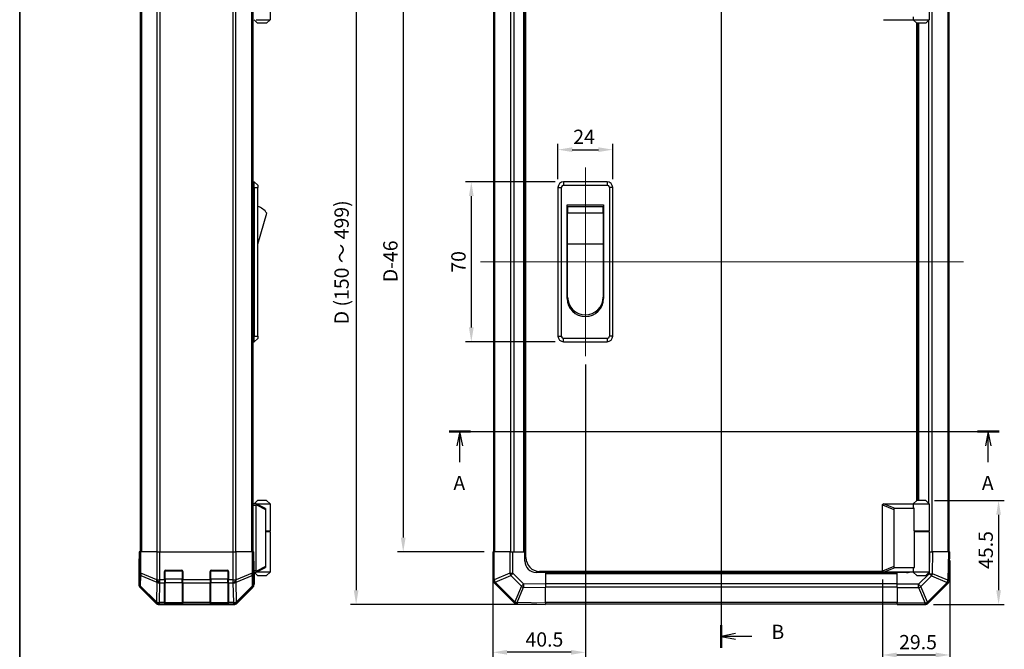
# Model space of a CAD drawing. Units: millimetres. Extents: x 80 to 5789, y 33 to 1590.
# Drawn here: x 2240 to 2671, y 272 to 547 of the extents above; entities that cross this region are included whole.
import ezdxf

# ---------------------------------------------------------------- set-up
doc = ezdxf.new("R2010")
doc.units = ezdxf.units.MM
doc.header["$LTSCALE"] = 5.5
doc.layers.get('Defpoints').update_dxf_attribs({"lineweight": 25})
for name, color, linetype, lineweight in [('AM_5', 3, 'Continuous', 25), ('AM_5 @ 1', 3, 'Continuous', 25), ('Border (ISO)', 7, 'Continuous', 35), ('Section Line (ISO)', 7, 'Continuous', 25), ('TK1', 7, 'Continuous', 25), ('TK2', 2, 'Continuous', 25), ('TK3', 5, 'Continuous', 25), ('TK5', 4, 'Continuous', 25), ('TK6', 6, 'Continuous', 25), ('TK7', 1, 'Continuous', 25)]:
    doc.layers.add(name, color=color, linetype=linetype, lineweight=lineweight)
doc.layers.add('Centerline (ISO)', color=7, linetype='Continuous', lineweight=18, true_color=0x80ffff)
doc.styles.add('Note Text (TK)', font='txt')
doc.dimstyles.new('Default - Method 1b (TK)', dxfattribs={"dimscale": 5.5, "dimtxt": 2.5, "dimasz": 2.5, "dimexe": 1, "dimexo": 1.5, "dimgap": 1, "dimtad": 1, "dimtoh": 1, "dimrnd": 1e-08, "dimdsep": 46, "dimtxsty": 'Note Text (TK)', "dimcen": 0.09, "dimdle": 5, "dimclrd": 100, "dimclre": 100, "dimclrt": 7, "dimadec": 1, "dimazin": 1, "dimtfac": 1, "dimtmove": 0, "dimatfit": 3, "dimfxl": 0, "dimtolj": 1, "dimlwd": -1, "dimlwe": -1, "dimarcsym": 0})

# ---------------------------------------------------------------- blocks, each defined once
blk = doc.blocks.new('図面枠 tk図枠')
at = {"layer": 'Border (ISO)'}
blk.add_line((14.5, 289), (14.5, 8), dxfattribs=at)
blk = doc.blocks.new('2dTransSection0')
at = {"layer": 'Section Line (ISO)', "linetype": 'Continuous'}
for p, q in [((89.66, 137.2), (185.95, 137.2)), ((91.55, 137.2), (91.05, 134.7)), ((91.55, 134.7), (91.55, 137.2)), ((92.05, 134.7), (91.55, 137.2)), ((184.06, 137.2), (183.56, 134.7)), ((184.06, 134.7), (184.06, 137.2)), ((184.56, 134.7), (184.06, 137.2)), ((91.55, 131.86), (91.55, 134.7)), ((184.06, 131.86), (184.06, 134.7))]:
    blk.add_line(p, q, dxfattribs=at)
at = {"layer": 'Section Line (ISO)', "linetype": 'Continuous', "lineweight": 50}
for p, q in [((89.66, 137.2), (93.44, 137.2)), ((182.17, 137.2), (185.95, 137.2))]:
    blk.add_line(p, q, dxfattribs=at)
at = {"layer": 'Section Line (ISO)', "char_height": 2.5, "attachment_point": 7, "style": 'Note Text (TK)'}
for insert in [(90.42, 126.17), (182.92, 126.17)]:
    blk.add_mtext('A', dxfattribs=dict(at, insert=insert))
blk = doc.blocks.new('2dTransSection1')
at = {"layer": 'Section Line (ISO)', "linetype": 'Continuous'}
for p, q in [((137.32, 233.84), (137.32, 99.36)), ((139.82, 232.37), (137.32, 231.87)), ((139.82, 231.87), (137.32, 231.87)), ((137.32, 231.87), (139.82, 231.37)), ((142.69, 231.87), (139.82, 231.87)), ((139.82, 101.83), (137.32, 101.33)), ((139.82, 101.33), (137.32, 101.33)), ((137.32, 101.33), (139.82, 100.83)), ((142.69, 101.33), (139.82, 101.33))]:
    blk.add_line(p, q, dxfattribs=at)
at = {"layer": 'Section Line (ISO)', "linetype": 'Continuous', "lineweight": 50}
for p, q in [((137.32, 233.84), (137.32, 229.9)), ((137.32, 103.3), (137.32, 99.36))]:
    blk.add_line(p, q, dxfattribs=at)
at = {"layer": 'Section Line (ISO)', "char_height": 2.5, "attachment_point": 7, "style": 'Note Text (TK)'}
for insert in [(146.09, 230.64), (146.09, 100.1)]:
    blk.add_mtext('B', dxfattribs=dict(at, insert=insert))
blk = doc.blocks.new('*D106')
at = {"layer": 'AM_5', "color": 100, "transparency": 16777216}
for p, q in [((2475.8, 477.58), (2475.8, 492.92)), ((2499.8, 477.58), (2499.8, 492.92)), ((2482.05, 490.42), (2493.55, 490.42))]:
    blk.add_line(p, q, dxfattribs=at)
for points in [[(2482.05, 491.47), (2482.05, 489.38), (2475.8, 490.42)], [(2493.55, 491.47), (2493.55, 489.38), (2499.8, 490.42)]]:
    blk.add_solid(points, dxfattribs=at)
at = {"layer": 'Defpoints', "color": 0, "transparency": 16777216}
for p in [(2499.8, 490.42), (2475.8, 473.83), (2499.8, 473.83)]:
    blk.add_point(p, dxfattribs=at)
at = {"layer": 'AM_5', "color": 7, "transparency": 16777216, "insert": (2482.52, 496.05), "char_height": 6.25, "attachment_point": 4, "style": 'Note Text (TK)'}
blk.add_mtext('\\A1;24', dxfattribs=at)
blk = doc.blocks.new('*D105')
at = {"layer": 'AM_5', "color": 100, "transparency": 16777216}
for p, q in [((2474.55, 476.33), (2435.39, 476.33)), ((2437.89, 470.08), (2437.89, 412.58)), ((2474.55, 406.33), (2435.39, 406.33))]:
    blk.add_line(p, q, dxfattribs=at)
for points in [[(2436.85, 470.08), (2438.93, 470.08), (2437.89, 476.33)], [(2436.85, 412.58), (2438.93, 412.58), (2437.89, 406.33)]]:
    blk.add_solid(points, dxfattribs=at)
at = {"layer": 'Defpoints', "color": 0, "transparency": 16777216}
for p in [(2478.3, 476.33), (2437.89, 406.33), (2478.3, 406.33)]:
    blk.add_point(p, dxfattribs=at)
at = {"layer": 'AM_5', "color": 7, "transparency": 16777216, "insert": (2432.27, 436.57), "char_height": 6.25, "attachment_point": 4, "rotation": 90, "style": 'Note Text (TK)'}
blk.add_mtext('\\A1;70', dxfattribs=at)
blk = doc.blocks.new('*D107')
at = {"layer": 'AM_5', "color": 100, "transparency": 16777216}
for p, q in [((2466.55, 591.33), (2384.99, 591.33)), ((2387.49, 585.08), (2387.49, 297.58)), ((2466.55, 291.33), (2384.99, 291.33))]:
    blk.add_line(p, q, dxfattribs=at)
for points in [[(2386.45, 585.08), (2388.53, 585.08), (2387.49, 591.33)], [(2386.45, 297.58), (2388.53, 297.58), (2387.49, 291.33)]]:
    blk.add_solid(points, dxfattribs=at)
at = {"layer": 'Defpoints', "color": 0, "transparency": 16777216}
for p in [(2470.3, 591.33), (2387.49, 291.33), (2470.3, 291.33)]:
    blk.add_point(p, dxfattribs=at)
at = {"layer": 'AM_5', "color": 7, "transparency": 16777216, "insert": (2381.12, 412.06), "char_height": 6.25, "attachment_point": 4, "rotation": 90, "style": 'Note Text (TK)'}
blk.add_mtext('\\A1; D (150 ～ 499)', dxfattribs=at)
blk = doc.blocks.new('*D104')
at = {"layer": 'AM_5', "color": 100, "transparency": 16777216}
for p, q in [((2487.8, 396.33), (2487.8, 267.88)), ((2447.3, 310.58), (2447.3, 267.88)), ((2481.55, 270.38), (2453.55, 270.38))]:
    blk.add_line(p, q, dxfattribs=at)
for points in [[(2453.55, 271.42), (2453.55, 269.34), (2447.3, 270.38)], [(2481.55, 271.42), (2481.55, 269.34), (2487.8, 270.38)]]:
    blk.add_solid(points, dxfattribs=at)
at = {"layer": 'Defpoints', "color": 0, "transparency": 16777216}
for p in [(2487.8, 400.08), (2447.3, 314.33), (2447.3, 270.38)]:
    blk.add_point(p, dxfattribs=at)
at = {"layer": 'AM_5', "color": 7, "transparency": 16777216, "insert": (2461.59, 276), "char_height": 6.25, "attachment_point": 4, "style": 'Note Text (TK)'}
blk.add_mtext('\\A1;40.5', dxfattribs=at)
blk = doc.blocks.new('*D110')
at = {"layer": 'AM_5', "color": 100, "transparency": 16777216}
for p, q in [((2640.55, 336.83), (2671.15, 336.83)), ((2668.65, 330.58), (2668.65, 297.58)), ((2640.22, 291.33), (2671.15, 291.33))]:
    blk.add_line(p, q, dxfattribs=at)
for points in [[(2667.61, 330.58), (2669.69, 330.58), (2668.65, 336.83)], [(2667.61, 297.58), (2669.69, 297.58), (2668.65, 291.33)]]:
    blk.add_solid(points, dxfattribs=at)
at = {"layer": 'Defpoints', "color": 0, "transparency": 16777216}
for p in [(2636.8, 336.83), (2636.47, 291.33), (2668.65, 291.33)]:
    blk.add_point(p, dxfattribs=at)
at = {"layer": 'AM_5', "color": 7, "transparency": 16777216, "insert": (2663.02, 306.88), "char_height": 6.25, "attachment_point": 4, "rotation": 90, "style": 'Note Text (TK)'}
blk.add_mtext('\\A1;45.5', dxfattribs=at)
blk = doc.blocks.new('*D109')
at = {"layer": 'AM_5', "color": 100, "transparency": 16777216}
for p, q in [((2647.3, 310.58), (2647.3, 266.71)), ((2617.8, 302.28), (2617.8, 266.71)), ((2624.05, 269.21), (2641.05, 269.21))]:
    blk.add_line(p, q, dxfattribs=at)
for points in [[(2624.05, 270.25), (2624.05, 268.17), (2617.8, 269.21)], [(2641.05, 270.25), (2641.05, 268.17), (2647.3, 269.21)]]:
    blk.add_solid(points, dxfattribs=at)
at = {"layer": 'Defpoints', "color": 0, "transparency": 16777216}
for p in [(2647.3, 314.33), (2617.8, 306.03), (2647.3, 269.21)]:
    blk.add_point(p, dxfattribs=at)
at = {"layer": 'AM_5', "color": 7, "transparency": 16777216, "insert": (2625.09, 274.83), "char_height": 6.25, "attachment_point": 4, "style": 'Note Text (TK)'}
blk.add_mtext('\\A1;29.5', dxfattribs=at)
blk = doc.blocks.new('*D108')
at = {"layer": 'AM_5', "color": 100, "transparency": 16777216}
for p, q in [((2443.55, 568.33), (2405.59, 568.33)), ((2408.09, 562.08), (2408.09, 320.58)), ((2443.55, 314.33), (2405.59, 314.33))]:
    blk.add_line(p, q, dxfattribs=at)
for points in [[(2407.05, 562.08), (2409.13, 562.08), (2408.09, 568.33)], [(2407.05, 320.58), (2409.13, 320.58), (2408.09, 314.33)]]:
    blk.add_solid(points, dxfattribs=at)
at = {"layer": 'Defpoints', "color": 0, "transparency": 16777216}
for p in [(2447.3, 568.33), (2408.09, 314.33), (2447.3, 314.33)]:
    blk.add_point(p, dxfattribs=at)
at = {"layer": 'AM_5', "color": 7, "transparency": 16777216, "insert": (2402.47, 430.49), "char_height": 6.25, "attachment_point": 4, "rotation": 90, "style": 'Note Text (TK)'}
blk.add_mtext('\\A1; D-46', dxfattribs=at)

msp = doc.modelspace()

# ---------------------------------------------------------------- linework, layer by layer
at = {"layer": 'Centerline (ISO)', "linetype": 'Continuous'}
for p, q in [((2487.8029, 482.575), (2487.8029, 400.075)), ((2441.9387, 441.325), (2653.2529, 441.325))]:
    msp.add_line(p, q, dxfattribs=at)
at = {"layer": 'TK1'}
for p, q in [((2292.9093, 568.325), (2292.9093, 314.325)), ((2293.4951, 568.325), (2293.4951, 314.325)), ((2300.3235, 568.325), (2300.3235, 314.325)), ((2301.7378, 314.325), (2301.7378, 568.325)), ((2333.4809, 568.325), (2333.4809, 314.325)), ((2334.8951, 314.325), (2334.8951, 568.325)), ((2341.7235, 568.325), (2341.7235, 314.325)), ((2342.3093, 568.325), (2342.3093, 314.325)), ((2447.6029, 568.325), (2447.6029, 314.325)), ((2448.1887, 314.325), (2448.1887, 568.325)), ((2455.0172, 568.325), (2455.0172, 314.325)), ((2456.4314, 568.325), (2456.4314, 314.325)), ((2460.8029, 568.325), (2460.8029, 314.325)), ((2461.3029, 568.325), (2461.3029, 314.325)), ((2639.5887, 314.325), (2639.5887, 568.325)), ((2646.4172, 568.325), (2646.4172, 314.325)), ((2647.0029, 314.325), (2647.0029, 568.325)), ((2633.3029, 336.825), (2633.3029, 545.825)), ((2633.8029, 336.825), (2633.8029, 545.825)), ((2638.1745, 335.4534), (2638.1745, 547.1966)), ((2638.1745, 323.325), (2638.1745, 323.525)), ((2470.3029, 305.325), (2624.3029, 305.325)), ((2470.3029, 304.825), (2624.3029, 304.825)), ((2470.3029, 300.4534), (2624.3029, 300.4534)), ((2470.3029, 299.0392), (2624.3029, 299.0392)), ((2624.3029, 292.2108), (2470.3029, 292.2108)), ((2470.3029, 291.625), (2624.3029, 291.625))]:
    msp.add_line(p, q, dxfattribs=at)
at = {"layer": 'TK2'}
for p, q in [((2292.6569, 314.325), (2292.4966, 314.325)), ((2292.4966, 314.325), (2292.4966, 311.325)), ((2292.6569, 314.325), (2293.2548, 314.325)), ((2292.6569, 314.325), (2292.6569, 304.9823)), ((2293.2548, 304.9823), (2293.2548, 314.325)), ((2300.2272, 314.325), (2293.2548, 314.325)), ((2300.2272, 314.325), (2301.629, 314.325)), ((2300.2272, 314.325), (2300.2272, 302.1534)), ((2301.629, 314.325), (2333.5896, 314.325)), ((2301.629, 302.1534), (2301.629, 314.325)), ((2333.5896, 314.325), (2334.9915, 314.325)), ((2333.5896, 314.325), (2333.5896, 302.1534)), ((2334.9915, 302.1534), (2334.9915, 314.325)), ((2341.9639, 314.325), (2334.9915, 314.325)), ((2341.9639, 314.325), (2342.5618, 314.325)), ((2341.9639, 314.325), (2341.9639, 304.9823)), ((2342.5618, 314.325), (2342.6522, 314.325)), ((2342.5618, 304.9823), (2342.5618, 314.325)), ((2342.6522, 310.325), (2342.6522, 314.325)), ((2447.3029, 314.325), (2447.8764, 314.325)), ((2447.3029, 314.325), (2447.3029, 302.1534)), ((2447.8764, 302.1534), (2447.8764, 314.325)), ((2454.7282, 314.325), (2447.8764, 314.325)), ((2454.7282, 314.325), (2456.1198, 314.325)), ((2454.7282, 314.325), (2454.7282, 304.9823)), ((2456.1198, 314.325), (2461.3029, 314.325)), ((2456.1198, 304.9823), (2456.1198, 314.325)), ((2461.3029, 314.325), (2461.8029, 314.325)), ((2461.3029, 314.325), (2461.8029, 314.325)), ((2461.3029, 310.325), (2461.3029, 314.325)), ((2638.3029, 314.325), (2638.4733, 314.325)), ((2638.4733, 314.325), (2638.3071, 304.8033)), ((2638.4733, 314.325), (2639.8874, 314.325)), ((2639.7209, 304.7889), (2639.8874, 314.325)), ((2646.7173, 314.325), (2639.8874, 314.325)), ((2646.7173, 314.325), (2646.5006, 301.9111)), ((2646.7173, 314.325), (2647.3029, 314.325)), ((2647.0865, 301.9255), (2647.3029, 314.325)), ((2292.4093, 309.325), (2292.4093, 300.1546)), ((2292.4617, 309.325), (2292.4093, 309.325)), ((2304.1093, 306.325), (2311.1093, 306.325)), ((2324.1093, 306.325), (2331.1093, 306.325)), ((2292.6569, 304.9823), (2292.5755, 300.3208)), ((2292.6569, 304.9823), (2293.2548, 304.9823)), ((2293.1699, 299.3269), (2293.2512, 303.9884)), ((2293.2512, 303.9884), (2300.217, 301.153)), ((2300.2205, 302.1469), (2293.2548, 304.9823)), ((2300.2272, 302.1534), (2300.2205, 302.1469)), ((2300.2272, 302.1534), (2301.629, 302.1534)), ((2303.6093, 302.1534), (2301.629, 302.1534)), ((2301.629, 300.7392), (2301.629, 302.1534)), ((2303.6093, 302.1534), (2303.6093, 305.825)), ((2303.6093, 302.1534), (2303.6093, 300.7392)), ((2311.6093, 305.825), (2311.6093, 302.1534)), ((2311.6093, 300.7392), (2311.6093, 302.1534)), ((2323.6093, 302.1534), (2311.6093, 302.1534)), ((2323.6093, 302.1534), (2323.6093, 305.825)), ((2323.6093, 302.1534), (2323.6093, 300.7392)), ((2331.6093, 305.825), (2331.6093, 302.1534)), ((2331.6093, 300.7392), (2331.6093, 302.1534)), ((2333.5896, 302.1534), (2331.6093, 302.1534)), ((2333.5896, 302.1534), (2333.5896, 300.7392)), ((2333.5896, 302.1534), (2334.9915, 302.1534)), ((2334.9981, 302.1469), (2334.9915, 302.1534)), ((2341.9639, 304.9823), (2334.9981, 302.1469)), ((2335.0017, 301.153), (2341.9674, 303.9884)), ((2341.9639, 304.9823), (2342.5618, 304.9823)), ((2341.9674, 303.9884), (2342.0488, 299.3269)), ((2342.6431, 300.3208), (2342.5618, 304.9823)), ((2342.8093, 305.325), (2342.7395, 305.325)), ((2342.8093, 305.325), (2342.8093, 300.1546)), ((2447.3029, 302.1534), (2447.8764, 302.1534)), ((2447.883, 302.1469), (2447.8764, 302.1534)), ((2454.7282, 304.9823), (2447.883, 302.1469)), ((2448.2911, 301.153), (2455.1363, 303.9884)), ((2454.7282, 304.9823), (2456.1198, 304.9823)), ((2455.1363, 303.9884), (2459.7978, 299.3269)), ((2460.7813, 300.3208), (2456.1198, 304.9823)), ((2470.3029, 305.325), (2466.3029, 305.325)), ((2470.3029, 305.825), (2470.3029, 305.325)), ((2470.3029, 305.825), (2470.3029, 305.325)), ((2470.3029, 305.325), (2470.3029, 300.1546)), ((2624.3029, 305.325), (2624.3029, 305.525)), ((2624.3029, 305.325), (2624.3029, 305.525)), ((2624.3029, 300.1419), (2624.3029, 305.325)), ((2628.3029, 305.325), (2624.3029, 305.325)), ((2638.3071, 304.8033), (2633.6457, 300.1419)), ((2634.6396, 299.1584), (2639.301, 303.8198)), ((2639.301, 303.8198), (2646.0807, 300.942)), ((2646.5006, 301.9111), (2639.7209, 304.7889)), ((2647.0861, 301.902), (2647.0865, 301.9255)), ((2292.5755, 300.3208), (2292.4093, 300.1546)), ((2292.995, 298.7406), (2293.1614, 298.907)), ((2292.995, 298.7406), (2299.8249, 291.9107)), ((2293.1614, 298.907), (2300.0416, 292.1274)), ((2300.05, 292.5473), (2293.1699, 299.3269)), ((2300.217, 301.153), (2300.0668, 292.5477)), ((2301.4721, 292.1273), (2301.6223, 300.7327)), ((2301.6223, 300.7327), (2301.629, 300.7392)), ((2301.629, 300.7392), (2303.6093, 300.7392)), ((2303.6093, 292.1273), (2303.6093, 300.7392)), ((2311.6093, 300.7392), (2311.6093, 292.1273)), ((2311.6093, 300.7392), (2323.6093, 300.7392)), ((2323.6093, 292.1273), (2323.6093, 300.7392)), ((2331.6093, 300.7392), (2331.6093, 292.1273)), ((2331.6093, 300.7392), (2333.5896, 300.7392)), ((2333.5896, 300.7392), (2333.5963, 300.7327)), ((2333.5963, 300.7327), (2333.7465, 292.1273)), ((2335.1519, 292.5477), (2335.0017, 301.153)), ((2342.0488, 299.3269), (2335.1687, 292.5473)), ((2335.1771, 292.1274), (2342.0572, 298.907)), ((2335.3938, 291.9107), (2342.2237, 298.7406)), ((2342.0572, 298.907), (2342.2237, 298.7406)), ((2342.8093, 300.1546), (2342.6431, 300.3208)), ((2447.8887, 300.7392), (2447.8953, 300.7327)), ((2447.8953, 300.7327), (2456.5006, 292.1273)), ((2456.8964, 292.5477), (2448.2911, 301.153)), ((2459.7978, 299.3269), (2456.92, 292.5473)), ((2457.889, 292.1274), (2460.7668, 298.907)), ((2460.7668, 298.907), (2470.3029, 298.7406)), ((2470.3029, 300.1546), (2460.7813, 300.3208)), ((2470.3029, 300.1546), (2470.3029, 298.7406)), ((2470.3029, 291.9107), (2470.3029, 298.7406)), ((2624.3029, 298.7503), (2624.3029, 300.1419)), ((2633.6457, 300.1419), (2624.3029, 300.1419)), ((2624.3029, 298.7503), (2633.6457, 298.7503)), ((2624.3029, 298.7503), (2624.3029, 291.8985)), ((2633.6457, 298.7503), (2633.6457, 300.1419)), ((2633.6457, 298.7503), (2636.4811, 291.9051)), ((2637.475, 292.3132), (2634.6396, 299.1584)), ((2646.0803, 300.9185), (2637.475, 292.3132)), ((2637.8953, 291.9174), (2646.5006, 300.5227)), ((2646.0807, 300.942), (2646.0803, 300.9185)), ((2300.0416, 292.1274), (2299.8249, 291.9107)), ((2300.0668, 292.5477), (2300.05, 292.5473)), ((2301.2389, 291.325), (2301.4554, 291.5414)), ((2301.2389, 291.325), (2333.9797, 291.325)), ((2301.4554, 291.5414), (2301.4721, 291.5419)), ((2303.6093, 292.1273), (2301.4721, 292.1273)), ((2301.4721, 291.5419), (2301.4721, 292.1273)), ((2301.4721, 291.5419), (2303.6093, 291.5419)), ((2303.6093, 292.1273), (2303.6093, 291.5419)), ((2303.6093, 291.4734), (2303.6093, 291.5419)), ((2304.1093, 291.4647), (2304.1093, 291.525)), ((2311.1093, 291.4647), (2304.1093, 291.4647)), ((2311.1093, 291.525), (2311.1093, 291.4647)), ((2311.6093, 291.5419), (2311.6093, 292.1273)), ((2323.6093, 292.1273), (2311.6093, 292.1273)), ((2311.6093, 291.5419), (2311.6093, 291.4734)), ((2311.6093, 291.5419), (2323.6093, 291.5419)), ((2323.6093, 292.1273), (2323.6093, 291.5419)), ((2323.6093, 291.4734), (2323.6093, 291.5419)), ((2324.1093, 291.4647), (2324.1093, 291.525)), ((2331.1093, 291.4647), (2324.1093, 291.4647)), ((2331.1093, 291.525), (2331.1093, 291.4647)), ((2331.6093, 291.5419), (2331.6093, 292.1273)), ((2333.7465, 292.1273), (2331.6093, 292.1273)), ((2331.6093, 291.5419), (2331.6093, 291.4734)), ((2331.6093, 291.5419), (2333.7465, 291.5419)), ((2333.7465, 292.1273), (2333.7465, 291.5419)), ((2333.7465, 291.5419), (2333.7633, 291.5414)), ((2333.7633, 291.5414), (2333.9797, 291.325)), ((2335.1687, 292.5473), (2335.1519, 292.5477)), ((2335.3938, 291.9107), (2335.1771, 292.1274)), ((2456.92, 292.5473), (2456.8964, 292.5477)), ((2457.8799, 291.5419), (2457.9035, 291.5414)), ((2470.3029, 291.9107), (2457.889, 292.1274)), ((2457.9035, 291.5414), (2470.3029, 291.325)), ((2470.3029, 291.9107), (2470.3029, 291.325)), ((2624.3029, 291.325), (2624.3029, 291.8985)), ((2636.4745, 291.8985), (2624.3029, 291.8985)), ((2624.3029, 291.325), (2636.4745, 291.325)), ((2636.4811, 291.9051), (2636.4745, 291.8985)), ((2636.4745, 291.325), (2636.4745, 291.8985)), ((2637.8887, 291.9108), (2637.8953, 291.9174))]:
    msp.add_line(p, q, dxfattribs=at)
for centre, radius, start, end in [((2466.3029, 310.325), 5, 180, 270), ((2304.1093, 305.825), 0.5, 90, 180), ((2311.1093, 305.825), 0.5, 0, 90), ((2324.1093, 305.825), 0.5, 90, 180), ((2331.1093, 305.825), 0.5, 0, 90), ((2449.3029, 302.1534), 2, 180, 225), ((2628.3029, 310.325), 5, 270, 286.260205), ((2645.0864, 301.9369), 2, 315, 359), ((2457.9148, 293.5416), 2, 225, 269), ((2636.4745, 293.325), 2, 270, 315)]:
    msp.add_arc(centre, radius, start, end, dxfattribs=at)
for centre, major_axis, ratio, start_param, end_param in [((2292.4617, 311.325), (0, 2), 0.01745506, 3.14159265, 4.71238898), ((2342.7395, 310.325), (0, 5), 0.01745506, 1.57079633, 3.14159265), ((2294.6566, 304.9823), (-1.9997, 0.0349), 0.70705293, 0.02468206, 0.80390971), ((2294.6566, 304.9823), (-0.754, -1.8524), 0.67311493, 4.97981512, 5.5236985), ((2301.6223, 302.1469), (0.754, 1.8524), 0.67311493, 1.83822247, 2.38210585), ((2301.6223, 302.1469), (1.4018, -1.4265), 0.57396196, 4.19883739, 5.24101135), ((2301.629, 302.1534), (1.4018, -1.4265), 0.57396196, 4.19883739, 5.24101135), ((2333.5896, 302.1534), (-1.4018, -1.4265), 0.57396196, 1.04217396, 2.08434792), ((2333.5963, 302.1469), (-1.4018, -1.4265), 0.57396196, 1.04217396, 2.08434792), ((2333.5963, 302.1469), (0.754, -1.8524), 0.67311493, 0.75948681, 1.30337019), ((2340.5621, 304.9823), (-0.754, 1.8524), 0.67311493, 3.90107946, 4.44496284), ((2340.5621, 304.9823), (1.9997, 0.0349), 0.70705293, 5.4792756, 6.25850325), ((2449.3029, 302.1534), (-1.4142, -1.4142), 0.58406793, 5.24101135, 6.28318531), ((2449.3095, 302.1469), (-1.4142, -1.4142), 0.58406793, 5.24101135, 6.28318531), ((2449.3095, 302.1469), (0.7654, -1.8478), 0.68496673, 4.43593174, 4.97981512), ((2456.1547, 304.9823), (-0.7654, 1.8478), 0.68496673, 1.29433909, 1.83822247), ((2456.1547, 304.9823), (1.4142, 1.4142), 0.01234165, 1.58313736, 2.362365), ((2638.3071, 304.8382), (-1.9997, 0.0349), 0.01744975, 1.57110091, 2.35634678), ((2638.3071, 304.8382), (1.4142, -1.4142), 0.01234165, 4.72473001, 5.50395766), ((2638.3071, 304.8382), (0.7815, 1.841), 0.68263531, 4.43425936, 4.9686739), ((2645.0864, 301.9369), (1.9997, -0.0349), 0.58012166, 5.2426451, 6.28318531), ((2645.0868, 301.9604), (1.9997, -0.0349), 0.58012166, 5.2426451, 6.28318531), ((2645.0868, 301.9604), (0.7815, 1.841), 0.68263531, 4.43425936, 4.9686739), ((2645.0868, 301.9604), (1.9997, -0.0349), 0.01744975, 5.49793944, 6.28318531), ((2294.4096, 300.1552), (-1.4146, -1.4146), 0.99969546, 5.49793944, 6.28318531), ((2294.5752, 300.3208), (-1.9997, 0.0349), 0.70705293, 0.02468206, 0.80390971), ((2294.5752, 300.3208), (1.4142, -1.4142), 0.99969546, 3.92714311, 4.71238898), ((2294.5752, 300.3208), (-1.4038, -1.4246), 0.28553037, 5.72301828, 6.25743282), ((2301.6223, 302.1469), (1.9997, -0.0349), 0.70705293, 3.94550236, 4.72473001), ((2333.5963, 302.1469), (1.9997, 0.0349), 0.70705293, 4.70004795, 5.4792756), ((2340.6434, 300.3208), (1.9997, 0.0349), 0.70705293, 5.4792756, 6.25850325), ((2340.6434, 300.3208), (1.4038, -1.4246), 0.28553037, 0.02575248, 0.56016703), ((2340.6434, 300.3208), (1.4142, 1.4142), 0.99969546, 4.71238898, 5.49763485), ((2340.809, 300.1552), (1.4146, -1.4146), 0.99969546, 0, 0.78524587), ((2449.3095, 302.1469), (-1.4142, -1.4142), 0.01234165, 5.50395766, 6.28318531), ((2460.8162, 300.3208), (-1.4142, -1.4142), 0.01234165, 4.72473001, 5.50395766), ((2460.8162, 300.3208), (1.841, -0.7815), 0.68263531, 4.43425936, 4.9686739), ((2460.8162, 300.3208), (0.0349, 1.9997), 0.01744975, 1.57110091, 2.35634678), ((2633.6457, 300.1768), (-1.4142, 1.4142), 0.01234165, 1.58313736, 2.362365), ((2633.6457, 300.1768), (-1.8478, -0.7654), 0.68496673, 1.29433909, 1.83822247), ((2645.0864, 301.9369), (1.4142, -1.4142), 0.01234165, 5.50395766, 6.28318531), ((2301.2395, 293.3253), (-1.4146, -1.4146), 0.99969546, 0, 0.78524587), ((2301.4554, 293.5411), (-1.4038, -1.4246), 0.28553037, 5.72301828, 6.25743282), ((2301.4554, 293.5411), (1.4142, -1.4142), 0.99969546, 4.71238898, 5.49763485), ((2301.4554, 293.5411), (0.049, -1.9994), 0.81440578, 5.21256555, 6.25310575), ((2301.4721, 293.5416), (0.049, -1.9994), 0.81440578, 5.21256555, 6.25310575), ((2301.4721, 293.5416), (-1.9997, 0.0349), 0.70705293, 0.80390971, 1.58313735), ((2304.1093, 291.4734), (0.5, 0), 0.01745506, 3.14159265, 4.71238898), ((2311.1093, 291.4734), (0.5, 0), 0.01745506, 4.71238898, 6.28318531), ((2324.1093, 291.4734), (0.5, 0), 0.01745506, 3.14159265, 4.71238898), ((2331.1093, 291.4734), (0.5, 0), 0.01745506, 4.71238898, 6.28318531), ((2333.7465, 293.5416), (-0.049, -1.9994), 0.81440578, 0.03007955, 1.07061976), ((2333.7465, 293.5416), (-1.9997, -0.0349), 0.70705293, 1.5584553, 2.33768295), ((2333.7633, 293.5411), (-0.049, -1.9994), 0.81440578, 0.03007955, 1.07061976), ((2333.7633, 293.5411), (1.4142, 1.4142), 0.99969546, 3.92714311, 4.71238898), ((2333.9791, 293.3253), (1.4146, -1.4146), 0.99969546, 5.49793944, 6.28318531), ((2333.7633, 293.5411), (1.4038, -1.4246), 0.28553037, 0.02575248, 0.56016703), ((2457.9148, 293.5416), (-1.4142, -1.4142), 0.01234165, 5.50395766, 6.28318531), ((2457.9148, 293.5416), (-0.0349, -1.9997), 0.58012166, 5.2426451, 6.28318531), ((2457.9384, 293.5411), (1.841, -0.7815), 0.68263531, 4.43425936, 4.9686739), ((2457.9384, 293.5411), (-0.0349, -1.9997), 0.58012166, 5.2426451, 6.28318531), ((2457.9384, 293.5411), (-0.0349, -1.9997), 0.01744975, 5.49793944, 6.28318531), ((2636.4745, 293.325), (1.4142, -1.4142), 0.58406793, 5.24101135, 6.28318531), ((2636.4811, 293.3316), (1.8478, 0.7654), 0.68496673, 4.43593174, 4.97981512), ((2636.4811, 293.3316), (1.4142, -1.4142), 0.58406793, 5.24101135, 6.28318531), ((2636.4811, 293.3316), (1.4142, -1.4142), 0.01234165, 5.50395766, 6.28318531)]:
    msp.add_ellipse(centre, major_axis=major_axis, ratio=ratio, start_param=start_param, end_param=end_param, dxfattribs=at)
at = {"layer": 'TK3'}
for p, q in [((2303.9093, 306.025), (2303.6511, 306.025)), ((2303.9093, 306.2833), (2303.9093, 306.025)), ((2303.9093, 306.025), (2311.3093, 306.025)), ((2303.9093, 302.3534), (2303.9093, 306.025)), ((2311.3093, 306.025), (2311.3093, 306.2833)), ((2311.5676, 306.025), (2311.3093, 306.025)), ((2311.3093, 306.025), (2311.3093, 302.3534)), ((2323.9093, 306.025), (2323.6511, 306.025)), ((2323.9093, 306.2833), (2323.9093, 306.025)), ((2323.9093, 306.025), (2331.3093, 306.025)), ((2323.9093, 302.3534), (2323.9093, 306.025)), ((2331.3093, 306.025), (2331.3093, 306.2833)), ((2331.5676, 306.025), (2331.3093, 306.025)), ((2331.3093, 306.025), (2331.3093, 302.3534)), ((2303.9093, 302.3534), (2303.6093, 302.3534)), ((2303.9093, 302.3534), (2303.9093, 300.9392)), ((2311.3093, 302.3534), (2303.9093, 302.3534)), ((2311.6093, 302.3534), (2311.3093, 302.3534)), ((2311.3093, 300.9392), (2311.3093, 302.3534)), ((2323.9093, 302.3534), (2323.6093, 302.3534)), ((2323.9093, 302.3534), (2323.9093, 300.9392)), ((2331.3093, 302.3534), (2323.9093, 302.3534)), ((2331.6093, 302.3534), (2331.3093, 302.3534)), ((2331.3093, 300.9392), (2331.3093, 302.3534)), ((2303.9093, 292.1108), (2303.9093, 300.9392)), ((2303.9093, 300.9392), (2311.3093, 300.9392)), ((2311.3093, 300.9392), (2311.3093, 292.1108)), ((2323.9093, 292.1108), (2323.9093, 300.9392)), ((2323.9093, 300.9392), (2331.3093, 300.9392)), ((2331.3093, 300.9392), (2331.3093, 292.1108)), ((2303.9093, 292.1108), (2303.9093, 291.525)), ((2311.3093, 292.1108), (2303.9093, 292.1108)), ((2303.9093, 291.525), (2311.3093, 291.525)), ((2311.3093, 291.525), (2311.3093, 292.1108)), ((2323.9093, 292.1108), (2323.9093, 291.525)), ((2331.3093, 292.1108), (2323.9093, 292.1108)), ((2323.9093, 291.525), (2331.3093, 291.525)), ((2331.3093, 291.525), (2331.3093, 292.1108))]:
    msp.add_line(p, q, dxfattribs=at)
for centre, start, end in [((2303.9093, 291.825), 180, 270), ((2311.3093, 291.825), 270, 0), ((2323.9093, 291.825), 180, 270), ((2331.3093, 291.825), 270, 0)]:
    msp.add_arc(centre, 0.3, start, end, dxfattribs=at)
for centre, major_axis, start_param, end_param in [((2303.9093, 301.1514), (-0.3, 0), 0, 1.57079633), ((2311.3093, 301.1514), (0.3, 0), 4.71238898, 6.28318531), ((2323.9093, 301.1514), (-0.3, 0), 0, 1.57079633), ((2331.3093, 301.1514), (0.3, 0), 4.71238898, 6.28318531), ((2303.9093, 292.3229), (-0.3, 0), 0, 1.57079633), ((2311.3093, 292.3229), (0.3, 0), 4.71238898, 6.28318531), ((2323.9093, 292.3229), (-0.3, 0), 0, 1.57079633), ((2331.3093, 292.3229), (0.3, 0), 4.71238898, 6.28318531)]:
    msp.add_ellipse(centre, major_axis=major_axis, ratio=0.70710678, start_param=start_param, end_param=end_param, dxfattribs=at)
at = {"layer": 'TK5'}
for p, q in [((2461.8029, 311.825), (2461.8029, 570.825)), ((2632.8029, 336.825), (2632.8029, 545.825)), ((2617.8447, 305.825), (2467.8029, 305.825))]:
    msp.add_line(p, q, dxfattribs=at)
msp.add_arc((2467.8029, 311.825), 6, 180, 270, dxfattribs=at)
at = {"layer": 'TK6'}
for p, q in [((2342.3093, 476.325), (2342.8093, 476.325)), ((2342.8093, 473.825), (2342.8093, 476.325)), ((2342.8093, 476.325), (2344.4093, 474.825)), ((2344.4093, 474.825), (2344.4093, 473.825)), ((2478.3029, 476.325), (2478.3029, 474.825)), ((2497.3029, 476.325), (2478.3029, 476.325)), ((2478.3029, 474.825), (2497.3029, 474.825)), ((2497.3029, 476.325), (2497.3029, 474.825)), ((2342.3093, 473.825), (2342.8093, 473.825)), ((2342.8093, 473.825), (2342.8093, 408.825)), ((2342.8093, 473.825), (2344.4093, 473.825)), ((2344.4093, 408.825), (2344.4093, 473.825)), ((2475.8029, 473.825), (2475.8029, 408.825)), ((2475.8029, 473.825), (2477.3029, 473.825)), ((2477.3029, 408.825), (2477.3029, 473.825)), ((2498.3029, 473.825), (2498.3029, 408.825)), ((2499.8029, 473.825), (2498.3029, 473.825)), ((2499.8029, 408.825), (2499.8029, 473.825)), ((2479.8029, 466.325), (2495.8029, 466.325)), ((2479.8029, 425.325), (2479.8029, 466.325)), ((2480.0529, 465.575), (2495.5529, 465.575)), ((2480.0529, 465.575), (2480.0529, 462.575)), ((2495.5529, 462.575), (2495.5529, 465.575)), ((2495.8029, 466.325), (2495.8029, 425.325)), ((2344.4093, 449.075), (2348.4093, 462.575)), ((2495.5529, 462.575), (2480.0529, 462.575)), ((2480.0529, 449.075), (2480.0529, 462.575)), ((2495.5529, 462.575), (2495.5529, 449.075)), ((2495.5529, 449.075), (2480.0529, 449.075)), ((2480.0529, 425.825), (2480.0529, 449.075)), ((2495.5529, 449.075), (2495.5529, 425.825)), ((2342.3093, 408.825), (2342.8093, 408.825)), ((2342.3093, 406.325), (2342.8093, 406.325)), ((2342.8093, 406.325), (2342.8093, 408.825)), ((2342.8093, 408.825), (2344.4093, 408.825)), ((2342.8093, 406.325), (2344.4093, 407.825)), ((2344.4093, 408.825), (2344.4093, 407.825)), ((2475.8029, 408.825), (2477.3029, 408.825)), ((2497.3029, 407.825), (2478.3029, 407.825)), ((2478.3029, 406.325), (2478.3029, 407.825)), ((2478.3029, 406.325), (2497.3029, 406.325)), ((2497.3029, 407.825), (2497.3029, 406.325)), ((2499.8029, 408.825), (2498.3029, 408.825))]:
    msp.add_line(p, q, dxfattribs=at)
for centre, radius, start, end in [((2478.3029, 473.825), 2.5, 90, 180), ((2478.3029, 473.825), 1, 90, 180), ((2497.3029, 473.825), 2.5, 0, 90), ((2497.3029, 473.825), 1, 0, 90), ((2342.1667, 458.4182), 7.5, 33.658882, 72.601323), ((2487.8029, 425.325), 8, 180, 0), ((2487.8029, 425.825), 7.75, 180, 0), ((2478.3029, 408.825), 2.5, 180, 270), ((2478.3029, 408.825), 1, 180, 270), ((2497.3029, 408.825), 1, 270, 0), ((2497.3029, 408.825), 2.5, 270, 0)]:
    msp.add_arc(centre, radius, start, end, dxfattribs=at)
at = {"layer": 'TK7'}
for p, q in [((2349.8093, 559.125), (2349.8093, 547.325)), ((2638.3029, 559.125), (2638.3029, 547.325)), ((2344.3093, 545.825), (2342.8093, 547.325)), ((2343.8093, 547.325), (2349.8093, 547.325)), ((2348.3093, 545.825), (2349.8093, 547.325)), ((2618.3238, 547.325), (2631.3029, 547.325)), ((2631.3029, 548.575), (2631.3029, 547.325)), ((2631.3029, 547.325), (2638.3029, 547.325)), ((2632.8029, 545.825), (2631.3029, 547.325)), ((2636.8029, 545.825), (2638.3029, 547.325)), ((2348.3093, 545.825), (2344.3093, 545.825)), ((2636.8029, 545.825), (2632.8029, 545.825)), ((2344.3093, 336.825), (2342.8093, 335.325)), ((2348.3093, 336.825), (2344.3093, 336.825)), ((2348.3093, 336.825), (2349.8093, 335.325)), ((2632.8029, 336.825), (2631.3029, 335.325)), ((2636.8029, 336.825), (2632.8029, 336.825)), ((2636.8029, 336.825), (2638.3029, 335.325)), ((2343.8089, 335.325), (2342.3093, 335.325)), ((2342.3093, 334.825), (2343.8093, 334.825)), ((2343.8089, 335.325), (2343.8093, 335.325)), ((2347.8093, 333.325), (2343.8093, 335.325)), ((2343.8093, 335.325), (2349.8093, 335.325)), ((2343.8093, 306.025), (2343.8093, 334.825)), ((2343.8229, 334.9544), (2347.8093, 332.9612)), ((2347.8093, 333.325), (2347.8093, 332.9612)), ((2347.8093, 332.9612), (2347.8093, 307.8888)), ((2349.8093, 335.325), (2349.8093, 323.525)), ((2617.8029, 306.025), (2617.8029, 334.825)), ((2617.82, 334.9544), (2622.8029, 332.9612)), ((2618.3029, 335.325), (2618.3238, 335.325)), ((2623.3238, 333.325), (2618.3238, 335.325)), ((2618.3238, 335.325), (2631.3029, 335.325)), ((2622.8029, 332.9612), (2622.8029, 307.8888)), ((2631.6407, 333.325), (2623.3238, 333.325)), ((2631.3029, 335.325), (2638.3029, 335.325)), ((2631.3029, 335.325), (2631.3029, 334.075)), ((2631.6407, 323.525), (2631.6407, 333.325)), ((2638.3029, 335.325), (2638.3029, 323.525)), ((2347.8093, 323.525), (2349.8093, 323.525)), ((2347.8093, 323.325), (2349.8093, 323.325)), ((2349.3093, 323.325), (2349.3093, 323.525)), ((2349.8093, 323.325), (2349.8093, 305.525)), ((2631.6407, 323.525), (2631.6407, 307.525)), ((2631.6407, 323.525), (2638.3029, 323.525)), ((2631.6407, 323.325), (2638.3029, 323.325)), ((2631.8029, 323.325), (2631.8029, 323.525)), ((2637.8029, 323.325), (2637.8029, 323.525)), ((2638.3029, 323.325), (2638.3029, 305.525)), ((2343.8093, 306.025), (2342.695, 306.025)), ((2343.8093, 305.525), (2347.8093, 307.525)), ((2347.8093, 307.8888), (2343.8229, 305.8956)), ((2347.8093, 307.8888), (2347.8093, 307.525)), ((2622.8029, 307.8888), (2617.82, 305.8956)), ((2618.3238, 305.525), (2623.3238, 307.525)), ((2623.3238, 307.525), (2631.6407, 307.525)), ((2631.3029, 306.775), (2631.3029, 305.525)), ((2342.7151, 305.525), (2343.8089, 305.525)), ((2344.3093, 304.025), (2342.8093, 305.525)), ((2343.8093, 305.525), (2343.8089, 305.525)), ((2349.8093, 305.525), (2343.8093, 305.525)), ((2344.3093, 304.025), (2348.3093, 304.025)), ((2348.3093, 304.025), (2349.8093, 305.525)), ((2618.3238, 305.525), (2618.3029, 305.525)), ((2631.3029, 305.525), (2618.3238, 305.525)), ((2638.3029, 305.525), (2631.3029, 305.525)), ((2632.8029, 304.025), (2631.3029, 305.525)), ((2632.8029, 304.025), (2636.8029, 304.025)), ((2636.8029, 304.025), (2638.3029, 305.525))]:
    msp.add_line(p, q, dxfattribs=at)
for centre, start, end in [((2618.3029, 334.825), 165.002588, 180), ((2618.3029, 306.025), 180, 194.997412)]:
    msp.add_arc(centre, 0.5, start, end, dxfattribs=at)
for centre, major_axis, ratio, start_param, end_param in [((2344.2093, 334.825), (0, 0.5), 0.8, 1.3090421, 1.57079633), ((2623.6033, 332.766), (-0.7786, 0.3114), 0.59628479, 5.30326173, 6.51732467), ((2634.8029, 334.075), (3.5, 0), 0.5, 3.14159265, 3.5845037), ((2344.2093, 306.025), (0, 0.5), 0.8, 1.57079633, 1.83255055), ((2623.6033, 308.084), (-0.7786, -0.3114), 0.59628479, 6.04904595, 7.26310888), ((2634.8029, 306.775), (-3.5, 0), 0.5, 5.84027426, 6.28318531)]:
    msp.add_ellipse(centre, major_axis=major_axis, ratio=ratio, start_param=start_param, end_param=end_param, dxfattribs=at)
for points, knots in [([(2343.8229, 334.9544), (2343.8349, 335.0101), (2343.8413, 335.0635), (2343.8448, 335.1605), (2343.8417, 335.2027), (2343.831, 335.2652), (2343.8242, 335.2874), (2343.8119, 335.3183), (2343.8071, 335.325), (2343.8089, 335.325)], [0, 0, 0, 0, 0.017679627, 0.017679627, 0.0355589348, 0.0355589348, 0.0508197319, 0.0508197319, 0.0670873169, 0.0670873169, 0.0670873169, 0.0670873169]), ([(2617.82, 334.9544), (2617.8349, 335.0101), (2617.8595, 335.0635), (2617.9275, 335.1605), (2617.9699, 335.2027), (2618.0604, 335.2652), (2618.1061, 335.2874), (2618.2051, 335.3183), (2618.2556, 335.325), (2618.3029, 335.325)], [0, 0, 0, 0, 0.017679627, 0.017679627, 0.0355589348, 0.0355589348, 0.0508197319, 0.0508197319, 0.0670873169, 0.0670873169, 0.0670873169, 0.0670873169]), ([(2343.8089, 305.525), (2343.8072, 305.525), (2343.8111, 305.5306), (2343.8234, 305.5599), (2343.8327, 305.5877), (2343.8428, 305.6624), (2343.8448, 305.7024), (2343.8404, 305.7936), (2343.8341, 305.8436), (2343.8229, 305.8956)], [0, 0, 0, 0, 0.0129194231, 0.0129194231, 0.0292235169, 0.0292235169, 0.0422861714, 0.0422861714, 0.0554565223, 0.0554565223, 0.0554565223, 0.0554565223]), ([(2618.3029, 305.525), (2618.2599, 305.525), (2618.2144, 305.5306), (2618.1098, 305.5599), (2618.0512, 305.5877), (2617.9544, 305.6624), (2617.917, 305.7024), (2617.8563, 305.7936), (2617.8339, 305.8436), (2617.82, 305.8956)], [0, 0, 0, 0, 0.0129194231, 0.0129194231, 0.0292235169, 0.0292235169, 0.0422861714, 0.0422861714, 0.0554565223, 0.0554565223, 0.0554565223, 0.0554565223])]:
    msp.add_open_spline(points, degree=3, knots=knots, dxfattribs=at)

# ---------------------------------------------------------------- block references
at = {"xscale": 2.5, "yscale": 2.5, "zscale": 2.5}
msp.add_blockref('図面枠 tk図枠', (2204, 24), dxfattribs=at)
at = {"layer": 'Section Line (ISO)', "xscale": 2.5, "yscale": 2.5, "zscale": 2.5}
for name in ['2dTransSection1', '2dTransSection0']:
    msp.add_blockref(name, (2204, 24), dxfattribs=at)

# ---------------------------------------------------------------- dimensions: what is measured, and where the dimension line sits
at = {"layer": 'AM_5 @ 1'}
for base, p1, p2, angle, text, picture, middle in [((2387.4918, 291.325), (2470.3029, 591.325), (2470.3029, 291.325), 90, ' D (150 ～ 499)', '*D107', (2387.4918, 441.325)), ((2408.092, 314.325), (2447.3029, 568.325), (2447.3029, 314.325), 270, ' D-46', '*D108', (2408.092, 441.3912))]:
    dim = msp.add_linear_dim(base=base, p1=p1, p2=p2, angle=angle, text=text, dimstyle='Default - Method 1b (TK)', override={"dimscale": 1, "dimtxt": 6.25, "dimasz": 6.25, "dimexe": 2.5, "dimexo": 3.75, "dimgap": 2.5, "dimtoh": 0, "dimdec": 2, "dimcen": 0.225, "dimtp": 0, "dimtm": 0, "dimtdec": 2, "dimtix": 0, "dimtofl": 0, "dimtmove": 0, "dimatfit": 1}, dxfattribs=at)
    dim.commit()
    dim.dimension.update_dxf_attribs({"geometry": picture, "text_midpoint": middle, "dimtype": 128})
for base, p1, p2, angle, picture, middle in [((2499.8029, 490.4249), (2475.8029, 473.825), (2499.8029, 473.825), 180, '*D106', (2486.6896, 490.4249)), ((2437.8901, 406.325), (2478.3029, 476.325), (2478.3029, 406.325), 90, '*D105', (2437.8901, 440.654)), ((2447.3029, 270.3794), (2487.8029, 400.075), (2447.3029, 314.325), 180, '*D104', (2468.9391, 270.3794)), ((2668.6473, 291.325), (2636.8029, 336.825), (2636.4745, 291.325), 90, '*D110', (2668.6473, 314.2324)), ((2647.3029, 269.2093), (2617.8029, 306.025), (2647.3029, 314.325), 180, '*D109', (2632.3683, 269.2093))]:
    dim = msp.add_linear_dim(base=base, p1=p1, p2=p2, angle=angle, dimstyle='Default - Method 1b (TK)', override={"dimscale": 1, "dimtxt": 6.25, "dimasz": 6.25, "dimexe": 2.5, "dimexo": 3.75, "dimgap": 2.5, "dimtoh": 0, "dimdec": 2, "dimcen": 0.225, "dimtp": 0, "dimtm": 0, "dimtdec": 2, "dimtix": 0, "dimtofl": 0, "dimtmove": 0, "dimatfit": 1}, dxfattribs=at)
    dim.commit()
    dim.dimension.update_dxf_attribs({"geometry": picture, "text_midpoint": middle, "dimtype": 128})

doc.saveas('drawing.dxf')
